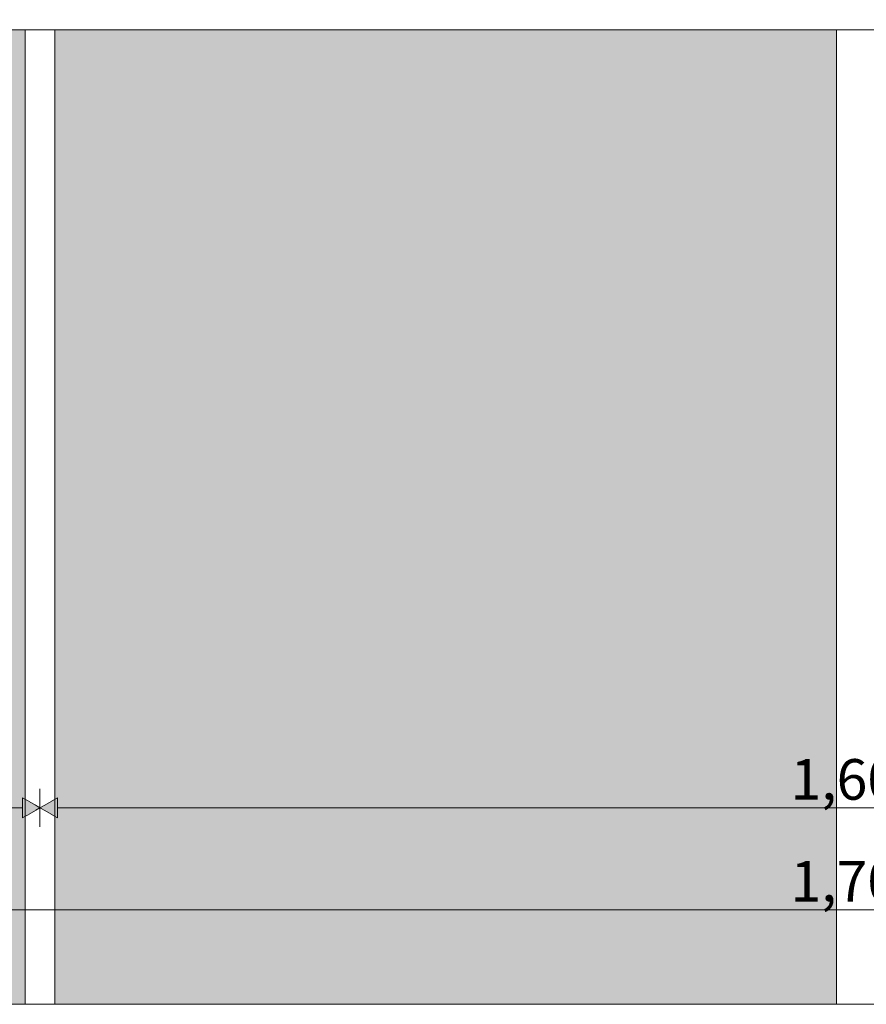
# Model space of a CAD drawing. Units: millimetres. Extents: x -23502 to -4831, y 4093 to 7360.
# Drawn here: x -22601 to -21767, y 6390 to 7360 of the extents above; entities that cross this region are included whole.
import ezdxf

# ---------------------------------------------------------------- set-up
doc = ezdxf.new("R2010")
doc.units = ezdxf.units.MM
doc.header["$MEASUREMENT"] = 0
doc.linetypes.add('Wipeout_Contour', pattern=[1000, 0, -1000])
for name, color, linetype in [('B_ÕP TUBA_1_AR - SEINAD - siseseinad', 7, 'Continuous'), ('B_ÕP TUBA_1_SA - RIPPLAED', 7, 'Continuous'), ('B_ÕP TUBA_1_SA - SISUSTUS - 3D erimööbel', 7, 'Continuous')]:
    doc.layers.add(name, color=color, linetype=linetype)
for name, color, linetype, lineweight, true_color in [('B_ÕP TUBA_1_SA - MÕÕDUD - erimööbel_Pen_No__245', 7, 'Continuous', 13, 0x474874), ('B_ÕP TUBA_1_SA - RIPPLAED_Pen_No__172', 7, 'Continuous', 13, 0xb6b6b6), ('B_ÕP TUBA_1_SA - RIPPLAED_Pen_No__87', 7, 'Continuous', 9, 0x8a8a8a), ('B_ÕP TUBA_1_SA - SISUSTUS - 3D erimööbel_Pen_No__87', 7, 'Continuous', 9, 0x8a8a8a)]:
    doc.layers.add(name, color=color, linetype=linetype, lineweight=lineweight, true_color=true_color)
doc.styles.add('GENERATED_STYLE_1', font='txt')

msp = doc.modelspace()

# ---------------------------------------------------------------- hatches: boundary and pattern name
at = {"layer": 'B_ÕP TUBA_1_AR - SEINAD - siseseinad', "linetype": 'Continuous', "lineweight": 0, "true_color": 0xffffff}
for points in [[(-23316.61, 6050), (-22595.89, 6050), (-22595.89, 6370), (-22631.25, 6370), (-22631.25, 6390), (-22595.89, 6390), (-22595.89, 7350), (-23316.61, 7350)], [(-22566.61, 6390), (-21795.89, 6390), (-21795.89, 7350), (-22566.61, 7350)]]:
    msp.add_hatch(color=7, dxfattribs=at).paths.add_polyline_path(points)

# ---------------------------------------------------------------- next in the draw order: wipeouts: each hides what was drawn before it
at = {"color": 254, "linetype": 'Wipeout_Contour', "lineweight": 0, "ltscale": 94460.305942}
msp.add_wipeout([(-22592.3, 7350), (-22592.3, 6390), (-22585.74, 6390), (-22585.74, 7350)], dxfattribs=at).dxf.layer = 'B_ÕP TUBA_1_SA - SISUSTUS - 3D erimööbel'
at = {"color": 254, "linetype": 'Wipeout_Contour', "lineweight": 0, "ltscale": 91403.989561}
msp.add_wipeout([(-21792.3, 7350), (-21792.3, 6390), (-21785.74, 6390), (-21785.74, 7350)], dxfattribs=at).dxf.layer = 'B_ÕP TUBA_1_SA - SISUSTUS - 3D erimööbel'

# ---------------------------------------------------------------- next in the draw order: wipeouts: each hides what was drawn before it
at = {"color": 254, "linetype": 'Wipeout_Contour', "lineweight": 0, "ltscale": 94479.723306}
msp.add_wipeout([(-22592.3, 7350), (-22595.89, 7350), (-22595.89, 6390), (-22592.3, 6390)], dxfattribs=at).dxf.layer = 'B_ÕP TUBA_1_SA - SISUSTUS - 3D erimööbel'
at = {"color": 254, "linetype": 'Wipeout_Contour', "lineweight": 0, "ltscale": 94432.925118}
msp.add_wipeout([(-22577.99, 7350), (-22585.74, 7350), (-22585.74, 6390), (-22577.99, 6390)], dxfattribs=at).dxf.layer = 'B_ÕP TUBA_1_SA - SISUSTUS - 3D erimööbel'
at = {"color": 254, "linetype": 'Wipeout_Contour', "lineweight": 0, "ltscale": 91423.345594}
msp.add_wipeout([(-21795.89, 7350), (-21795.89, 6390), (-21792.3, 6390), (-21792.3, 7350)], dxfattribs=at).dxf.layer = 'B_ÕP TUBA_1_SA - SISUSTUS - 3D erimööbel'
at = {"color": 254, "linetype": 'Wipeout_Contour', "lineweight": 0, "ltscale": 91376.695053}
msp.add_wipeout([(-21785.74, 6390), (-21777.99, 6390), (-21777.99, 7350), (-21785.74, 7350)], dxfattribs=at).dxf.layer = 'B_ÕP TUBA_1_SA - SISUSTUS - 3D erimööbel'

# ---------------------------------------------------------------- next in the draw order: linework, layer by layer
at = {"layer": 'B_ÕP TUBA_1_SA - MÕÕDUD - erimööbel_Pen_No__245', "color": 167, "linetype": 'Continuous', "lineweight": 13, "true_color": 0x474874}
for p, q in [((-22598.57, 6573.57), (-22598.57, 6593.57)), ((-22613.93, 6583.57), (-22598.57, 6583.57))]:
    msp.add_line(p, q, dxfattribs=at)

# ---------------------------------------------------------------- next in the draw order: wipeouts: each hides what was drawn before it
at = {"color": 254, "linetype": 'Wipeout_Contour', "lineweight": 0, "ltscale": 94404.917504}
msp.add_wipeout([(-22577.99, 7350), (-22577.99, 6390), (-22571.1, 6390), (-22571.1, 7350)], dxfattribs=at).dxf.layer = 'B_ÕP TUBA_1_SA - SISUSTUS - 3D erimööbel'
at = {"color": 254, "linetype": 'Wipeout_Contour', "lineweight": 0, "ltscale": 91348.7761}
msp.add_wipeout([(-21777.99, 7350), (-21777.99, 6390), (-21771.1, 6390), (-21771.1, 7350)], dxfattribs=at).dxf.layer = 'B_ÕP TUBA_1_SA - SISUSTUS - 3D erimööbel'

# ---------------------------------------------------------------- next in the draw order: hatches: boundary and pattern name
at = {"layer": 'B_ÕP TUBA_1_SA - MÕÕDUD - erimööbel_Pen_No__245', "linetype": 'Continuous', "lineweight": 13, "true_color": 0x474874}
msp.add_hatch(color=167, dxfattribs=at).paths.add_polyline_path([(-22581.25, 6583.57), (-22598.57, 6593.57), (-22598.57, 6573.57)])

# ---------------------------------------------------------------- next in the draw order: linework, layer by layer
at = {"layer": 'B_ÕP TUBA_1_SA - MÕÕDUD - erimööbel_Pen_No__245', "color": 167, "linetype": 'Continuous', "lineweight": 13, "true_color": 0x474874}
for p, q in [((-22581.25, 6564.82), (-22581.25, 6602.32)), ((-22581.25, 6583.57), (-22598.57, 6593.57)), ((-22581.25, 6583.57), (-22598.57, 6573.57))]:
    msp.add_line(p, q, dxfattribs=at)

# ---------------------------------------------------------------- next in the draw order: wipeouts: each hides what was drawn before it
at = {"color": 254, "linetype": 'Wipeout_Contour', "lineweight": 0, "ltscale": 94383.787862}
msp.add_wipeout([(-22571.1, 7350), (-22571.1, 6390), (-22566.94, 6390), (-22566.94, 7350)], dxfattribs=at).dxf.layer = 'B_ÕP TUBA_1_SA - SISUSTUS - 3D erimööbel'
at = {"color": 254, "linetype": 'Wipeout_Contour', "lineweight": 0, "ltscale": 91327.713309}
msp.add_wipeout([(-21771.1, 7350), (-21771.1, 6390), (-21766.94, 6390), (-21766.94, 7350)], dxfattribs=at).dxf.layer = 'B_ÕP TUBA_1_SA - SISUSTUS - 3D erimööbel'

# ---------------------------------------------------------------- next in the draw order: wipeouts: each hides what was drawn before it
at = {"color": 254, "linetype": 'Wipeout_Contour', "lineweight": 0, "ltscale": 94375.197349}
msp.add_wipeout([(-22566.61, 7350), (-22566.94, 7350), (-22566.94, 6390), (-22566.61, 6390)], dxfattribs=at).dxf.layer = 'B_ÕP TUBA_1_SA - SISUSTUS - 3D erimööbel'
at = {"color": 254, "linetype": 'Wipeout_Contour', "lineweight": 0, "ltscale": 91319.149955}
msp.add_wipeout([(-21766.61, 7350), (-21766.94, 7350), (-21766.94, 6390), (-21766.61, 6390)], dxfattribs=at).dxf.layer = 'B_ÕP TUBA_1_SA - SISUSTUS - 3D erimööbel'

# ---------------------------------------------------------------- next in the draw order: hatches: boundary and pattern name
at = {"layer": 'B_ÕP TUBA_1_SA - MÕÕDUD - erimööbel_Pen_No__245', "linetype": 'Continuous', "lineweight": 13, "true_color": 0x474874}
msp.add_hatch(color=167, dxfattribs=at).paths.add_polyline_path([(-22581.25, 6583.57), (-22563.93, 6573.57), (-22563.93, 6593.57)])

# ---------------------------------------------------------------- next in the draw order: linework, layer by layer
at = {"layer": 'B_ÕP TUBA_1_SA - MÕÕDUD - erimööbel_Pen_No__245', "color": 167, "linetype": 'Continuous', "lineweight": 13, "true_color": 0x474874}
for p, q in [((-22581.25, 6583.57), (-22563.93, 6593.57)), ((-22563.93, 6593.57), (-22563.93, 6573.57)), ((-22581.25, 6583.57), (-22563.93, 6573.57)), ((-22563.93, 6583.57), (-20998.57, 6583.57)), ((-22613.93, 6483.19), (-20948.57, 6483.19))]:
    msp.add_line(p, q, dxfattribs=at)
at = {"layer": 'B_ÕP TUBA_1_SA - SISUSTUS - 3D erimööbel_Pen_No__87', "color": 252, "linetype": 'Continuous', "lineweight": 9, "true_color": 0x8a8a8a}
msp.add_line((-22631.25, 6390), (-20931.25, 6390), dxfattribs=at)

# ---------------------------------------------------------------- next in the draw order: texts
at = {"layer": 'B_ÕP TUBA_1_SA - MÕÕDUD - erimööbel_Pen_No__245', "color": 167, "linetype": 'Continuous', "lineweight": 13, "true_color": 0x474874, "char_height": 40, "width": 119.5836, "attachment_point": 7, "style": 'GENERATED_STYLE_1'}
for s, insert in [('\\A1;{\\pql;\\fSwis721 Cn BT|b0|i0|c0|p0;\\W1.000000;1,600}', (-21841.34, 6591.57)), ('\\A1;{\\pql;\\fSwis721 Cn BT|b0|i0|c0|p0;\\W1.000000;1,700}', (-21841.34, 6491.19))]:
    msp.add_mtext(s, dxfattribs=dict(at, insert=insert))

# ---------------------------------------------------------------- next in the draw order: wipeouts: each hides what was drawn before it
at = {"color": 254, "linetype": 'Wipeout_Contour', "lineweight": 0, "ltscale": 90360.189101}
msp.add_wipeout([(-23383.05, 7350), (-19314.55, 7350), (-19314.55, 7360), (-23383.05, 7360)], dxfattribs=at).dxf.layer = 'B_ÕP TUBA_1_SA - RIPPLAED'

# ---------------------------------------------------------------- next in the draw order: hatches: boundary and pattern name
at = {"layer": 'B_ÕP TUBA_1_SA - RIPPLAED_Pen_No__172', "linetype": 'Continuous', "lineweight": 13, "true_color": 0xb6b6b6}
h = msp.add_hatch(dxfattribs=at)
h.set_pattern_fill('__KATUSEKATE___Profiilpl_3F', color=253, style=0, pattern_type=2)
h.set_pattern_definition([(0, (-4e-12, 0), (0, 20), [])])
h.paths.add_polyline_path([(-23383.05, 7350), (-19314.55, 7350), (-19314.55, 7360), (-23383.05, 7360)])

# ---------------------------------------------------------------- next in the draw order: linework, layer by layer
at = {"layer": 'B_ÕP TUBA_1_SA - RIPPLAED_Pen_No__87', "color": 252, "linetype": 'Continuous', "lineweight": 9, "true_color": 0x8a8a8a}
msp.add_line((-19314.78, 7350), (-23383.05, 7350), dxfattribs=at)
at = {"layer": 'B_ÕP TUBA_1_SA - SISUSTUS - 3D erimööbel_Pen_No__87', "color": 252, "linetype": 'Continuous', "lineweight": 9, "true_color": 0x8a8a8a}
for p, q in [((-22595.89, 6390), (-22595.89, 7350)), ((-22566.61, 6390), (-22566.61, 7350)), ((-21795.89, 6390), (-21795.89, 7350))]:
    msp.add_line(p, q, dxfattribs=at)

doc.saveas('drawing.dxf')
